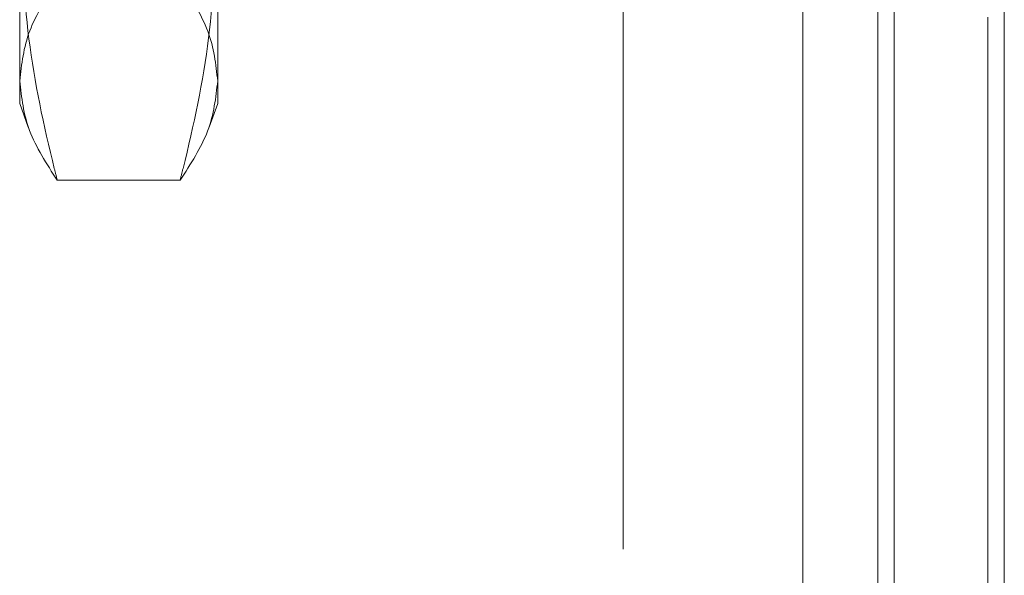
# Model space of a CAD drawing. Units: inches. Extents: x 0 to 23.4, y 0 to 16.5.
# Drawn here: x 11.8 to 11.9, y 7.8 to 7.9 of the extents above; entities that cross this region are included whole.
import ezdxf

# ---------------------------------------------------------------- set-up
doc = ezdxf.new("R2010")
doc.units = ezdxf.units.IN
doc.header["$MEASUREMENT"] = 0
doc.linetypes.add('HIDDEN', pattern=[0.075, 0.05, -0.025])

msp = doc.modelspace()

# ---------------------------------------------------------------- linework, layer by layer
at = {"color": 7, "linetype": 'Continuous', "lineweight": 15}
for p, q in [((11.91824, 10.93009), (11.91824, 4.95997)), ((11.93578, 10.93009), (11.93578, 4.95997)), ((11.90371, 10.91476), (11.90371, 4.9753))]:
    msp.add_line(p, q, dxfattribs=at)
at = {"color": 7, "linetype": 'HIDDEN', "lineweight": 0}
for p, q in [((11.93318, 4.95997), (11.93318, 10.93009)), ((11.93578, 10.93009), (11.93578, 4.95997)), ((11.87517, 4.9753), (11.87517, 10.91476)), ((11.91564, 5.17628), (11.91564, 10.71378)), ((11.77917, 7.84623), (11.77917, 7.87745)), ((11.81066, 7.87745), (11.81066, 7.84623)), ((11.77917, 7.84623), (11.78053, 7.84248)), ((11.80929, 7.84247), (11.81066, 7.84623)), ((11.80468, 7.834), (11.78515, 7.834))]:
    msp.add_line(p, q, dxfattribs=at)
at = {"color": 8, "linetype": 'Continuous', "lineweight": 15}
msp.add_line((11.91564, 7.86243), (11.91564, 5.69981), dxfattribs=at)
at = {"color": 7, "linetype": 'HIDDEN', "lineweight": 0}
for points, knots in [([(11.78515, 7.834), (11.78499, 7.83463), (11.7831, 7.84209), (11.78005, 7.85652), (11.77946, 7.87046), (11.77917, 7.87745)], [0, 0, 0, 0, 0.043676, 0.520138, 1, 1, 1, 1]), ([(11.81066, 7.87745), (11.81037, 7.87051), (11.80979, 7.85658), (11.80674, 7.84214), (11.80483, 7.83463), (11.80468, 7.834)], [0, 0, 0, 0, 0.476186, 0.956324, 1, 1, 1, 1]), ([(11.78515, 7.86564), (11.78346, 7.86303), (11.78006, 7.85779), (11.77947, 7.85249), (11.77917, 7.84982)], [0, 0, 0, 0, 0.498113, 1, 1, 1, 1]), ([(11.81066, 7.84982), (11.81037, 7.85246), (11.80977, 7.85777), (11.80638, 7.86301), (11.80468, 7.86564)], [0, 0, 0, 0, 0.497781, 1, 1, 1, 1]), ([(11.77917, 7.84982), (11.77946, 7.84718), (11.78005, 7.84187), (11.78345, 7.83663), (11.78515, 7.834)], [0, 0, 0, 0, 0.497781, 1, 1, 1, 1]), ([(11.80468, 7.834), (11.80637, 7.83661), (11.80976, 7.84185), (11.81036, 7.84716), (11.81066, 7.84982)], [0, 0, 0, 0, 0.498113, 1, 1, 1, 1])]:
    msp.add_open_spline(points, degree=3, knots=knots, dxfattribs=at)

doc.saveas('drawing.dxf')
